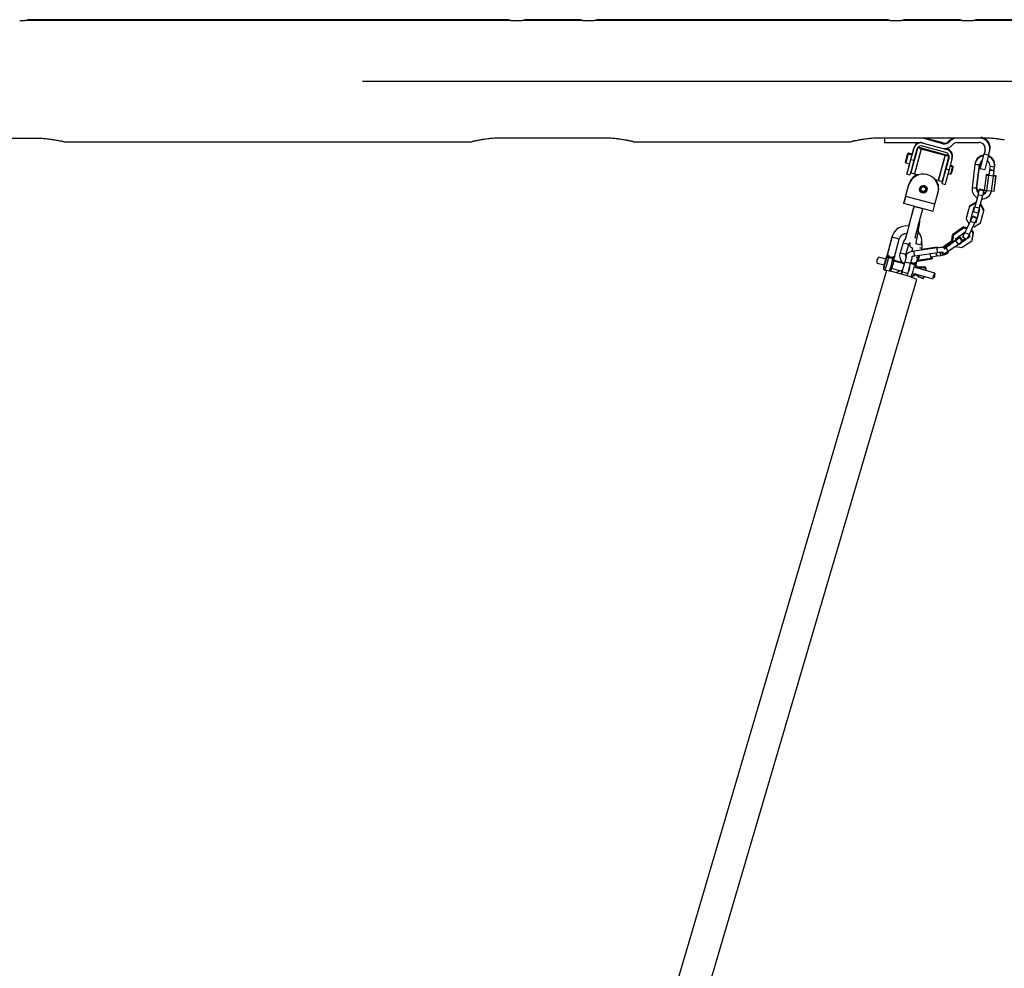
# Model space of a CAD drawing. Units: inches. Extents: x 381 to 459, y 217 to 377.
# Drawn here: x 412 to 425, y 365 to 377 of the extents above; entities that cross this region are included whole.
import ezdxf

# ---------------------------------------------------------------- set-up
doc = ezdxf.new("R2010")
doc.units = ezdxf.units.IN
doc.header["$MEASUREMENT"] = 0
doc.layers.add('Ebene 1', color=7, linetype='Continuous')

# ---------------------------------------------------------------- blocks, each defined once
blk = doc.blocks.new('block 2')
at = {"layer": 'Ebene 1', "color": 179, "lineweight": 25, "true_color": 0x1a171b}
for points in [[(411.634, 377.335), (411.632, 377.335), (411.631, 377.335), (411.631, 377.335), (411.63, 377.335), (411.629, 377.335), (411.628, 377.335), (411.626, 377.334), (411.624, 377.334), (411.622, 377.334), (411.621, 377.334), (411.619, 377.334), (411.618, 377.334), (411.617, 377.333), (411.611, 377.333), (411.604, 377.332), (411.601, 377.332), (411.597, 377.332), (411.596, 377.332), (411.595, 377.332), (411.594, 377.332), (411.593, 377.331), (411.591, 377.331), (411.589, 377.331), (411.581, 377.33), (411.572, 377.33), (411.57, 377.33), (411.567, 377.33), (411.565, 377.33), (411.563, 377.33), (411.558, 377.329), (411.553, 377.329), (411.544, 377.329), (411.534, 377.329)], [(417.984, 377.335), (411.632, 377.335)], [(417.986, 377.345), (411.635, 377.345)], [(418.184, 377.335), (418.182, 377.335), (418.181, 377.335), (418.181, 377.335), (418.18, 377.335), (418.179, 377.335), (418.178, 377.335), (418.176, 377.334), (418.174, 377.334), (418.172, 377.334), (418.171, 377.334), (418.17, 377.334), (418.168, 377.334), (418.167, 377.333), (418.161, 377.333), (418.154, 377.332), (418.151, 377.332), (418.147, 377.332), (418.146, 377.332), (418.145, 377.332), (418.144, 377.332), (418.143, 377.331), (418.141, 377.331), (418.139, 377.331), (418.131, 377.33), (418.122, 377.33), (418.12, 377.33), (418.117, 377.33), (418.115, 377.33), (418.113, 377.33), (418.108, 377.329), (418.103, 377.329), (418.094, 377.329), (418.084, 377.329), (418.074, 377.329), (418.064, 377.329), (418.06, 377.329), (418.055, 377.33), (418.053, 377.33), (418.05, 377.33), (418.048, 377.33), (418.045, 377.33), (418.037, 377.33), (418.028, 377.331), (418.026, 377.331), (418.024, 377.331), (418.022, 377.332), (418.02, 377.332), (418.017, 377.332), (418.013, 377.332), (418.007, 377.333), (418.001, 377.333), (417.999, 377.334), (417.998, 377.334), (417.997, 377.334), (417.996, 377.334), (417.993, 377.334), (417.992, 377.334), (417.99, 377.335), (417.988, 377.335), (417.987, 377.335), (417.987, 377.335), (417.986, 377.335), (417.986, 377.335), (417.984, 377.335), (417.984, 377.335)], [(418.934, 377.335), (418.182, 377.335)], [(418.936, 377.345), (418.185, 377.345)], [(419.134, 377.335), (419.132, 377.335), (419.131, 377.335), (419.13, 377.335), (419.13, 377.335), (419.13, 377.335), (419.128, 377.335), (419.126, 377.334), (419.124, 377.334), (419.122, 377.334), (419.121, 377.334), (419.12, 377.334), (419.118, 377.334), (419.117, 377.333), (419.111, 377.333), (419.104, 377.332), (419.101, 377.332), (419.097, 377.332), (419.096, 377.332), (419.095, 377.332), (419.094, 377.332), (419.093, 377.331), (419.092, 377.331), (419.089, 377.331), (419.081, 377.33), (419.072, 377.33), (419.07, 377.33), (419.067, 377.33), (419.065, 377.33), (419.063, 377.33), (419.058, 377.329), (419.053, 377.329), (419.044, 377.329), (419.034, 377.329), (419.024, 377.329), (419.014, 377.329), (419.01, 377.329), (419.005, 377.33), (419.003, 377.33), (419, 377.33), (418.998, 377.33), (418.995, 377.33), (418.987, 377.33), (418.978, 377.331), (418.976, 377.331), (418.974, 377.331), (418.972, 377.332), (418.97, 377.332), (418.967, 377.332), (418.963, 377.332), (418.956, 377.333), (418.951, 377.333), (418.949, 377.334), (418.948, 377.334), (418.947, 377.334), (418.946, 377.334), (418.943, 377.334), (418.942, 377.334), (418.94, 377.335), (418.938, 377.335), (418.937, 377.335), (418.937, 377.335), (418.936, 377.335), (418.935, 377.335), (418.934, 377.335), (418.934, 377.335)], [(422.984, 377.335), (419.132, 377.335)], [(422.986, 377.345), (419.135, 377.345)], [(423.184, 377.335), (423.182, 377.335), (423.181, 377.335), (423.181, 377.335), (423.18, 377.335), (423.18, 377.335), (423.178, 377.335), (423.177, 377.334), (423.174, 377.334), (423.172, 377.334), (423.171, 377.334), (423.17, 377.334), (423.168, 377.334), (423.167, 377.333), (423.161, 377.333), (423.155, 377.332), (423.151, 377.332), (423.148, 377.332), (423.146, 377.332), (423.145, 377.332), (423.144, 377.332), (423.144, 377.331), (423.141, 377.331), (423.139, 377.331), (423.131, 377.33), (423.122, 377.33), (423.12, 377.33), (423.118, 377.33), (423.115, 377.33), (423.113, 377.33), (423.108, 377.329), (423.104, 377.329), (423.094, 377.329), (423.084, 377.329), (423.074, 377.329), (423.065, 377.329), (423.06, 377.329), (423.055, 377.33), (423.053, 377.33), (423.05, 377.33), (423.048, 377.33), (423.046, 377.33), (423.037, 377.33), (423.028, 377.331), (423.026, 377.331), (423.024, 377.331), (423.023, 377.332), (423.021, 377.332), (423.017, 377.332), (423.013, 377.332), (423.007, 377.333), (423.001, 377.333), (423, 377.334), (422.998, 377.334), (422.997, 377.334), (422.996, 377.334), (422.994, 377.334), (422.992, 377.334), (422.99, 377.335), (422.988, 377.335), (422.988, 377.335), (422.987, 377.335), (422.986, 377.335), (422.986, 377.335), (422.985, 377.335), (422.984, 377.335)], [(423.934, 377.335), (423.183, 377.335)], [(423.936, 377.345), (423.185, 377.345)], [(424.134, 377.335), (424.132, 377.335), (424.132, 377.335), (424.131, 377.335), (424.13, 377.335), (424.129, 377.335), (424.128, 377.335), (424.126, 377.334), (424.124, 377.334), (424.122, 377.334), (424.121, 377.334), (424.12, 377.334), (424.118, 377.334), (424.117, 377.333), (424.111, 377.333), (424.105, 377.332), (424.101, 377.332), (424.097, 377.332), (424.096, 377.332), (424.095, 377.332), (424.094, 377.332), (424.094, 377.331), (424.092, 377.331), (424.09, 377.331), (424.081, 377.33), (424.072, 377.33), (424.07, 377.33), (424.067, 377.33), (424.065, 377.33), (424.063, 377.33), (424.059, 377.329), (424.053, 377.329), (424.044, 377.329), (424.034, 377.329), (424.024, 377.329), (424.015, 377.329), (424.01, 377.329), (424.005, 377.33), (424.003, 377.33), (424, 377.33), (423.998, 377.33), (423.995, 377.33), (423.987, 377.33), (423.978, 377.331), (423.977, 377.331), (423.974, 377.331), (423.972, 377.332), (423.971, 377.332), (423.967, 377.332), (423.963, 377.332), (423.957, 377.333), (423.951, 377.333), (423.949, 377.334), (423.948, 377.334), (423.947, 377.334), (423.946, 377.334), (423.944, 377.334), (423.941, 377.334), (423.94, 377.335), (423.938, 377.335), (423.938, 377.335), (423.937, 377.335), (423.936, 377.335), (423.936, 377.335), (423.935, 377.335), (423.934, 377.335)], [(425.809, 377.335), (424.133, 377.335)], [(425.811, 377.345), (424.135, 377.345)], [(416.053, 376.535), (459.09, 376.535)], [(410.409, 375.785), (411.709, 375.785)], [(411.709, 375.785), (411.726, 375.785), (411.743, 375.785), (411.761, 375.785), (411.778, 375.784), (411.795, 375.783), (411.812, 375.782), (411.829, 375.781), (411.846, 375.78), (411.85, 375.78), (411.855, 375.779), (411.859, 375.779), (411.863, 375.779), (411.871, 375.778), (411.88, 375.777), (411.896, 375.776), (411.912, 375.773), (411.928, 375.772), (411.944, 375.769), (411.959, 375.767), (411.975, 375.765), (411.978, 375.764), (411.982, 375.764), (411.986, 375.763), (411.99, 375.763), (411.997, 375.761), (412.004, 375.76), (412.018, 375.758), (412.032, 375.755), (412.044, 375.753), (412.057, 375.75), (412.06, 375.75), (412.063, 375.75), (412.065, 375.749), (412.068, 375.748), (412.074, 375.747), (412.079, 375.746), (412.089, 375.744), (412.098, 375.742), (412.102, 375.741), (412.106, 375.74), (412.106, 375.74), (412.107, 375.74), (412.108, 375.739), (412.109, 375.739), (412.111, 375.739), (412.112, 375.738), (412.117, 375.737), (412.121, 375.736), (412.122, 375.736), (412.123, 375.736), (412.124, 375.735)], [(417.909, 375.785), (417.891, 375.785), (417.874, 375.785), (417.857, 375.785), (417.839, 375.784), (417.822, 375.783), (417.805, 375.782), (417.788, 375.781), (417.771, 375.78), (417.767, 375.78), (417.763, 375.779), (417.759, 375.779), (417.754, 375.779), (417.746, 375.778), (417.738, 375.777), (417.722, 375.776), (417.705, 375.773), (417.689, 375.772), (417.674, 375.769), (417.658, 375.767), (417.643, 375.765), (417.639, 375.764), (417.635, 375.764), (417.632, 375.763), (417.628, 375.763), (417.621, 375.761), (417.613, 375.76), (417.599, 375.758), (417.586, 375.755), (417.573, 375.753), (417.561, 375.75), (417.558, 375.75), (417.555, 375.75), (417.552, 375.749), (417.549, 375.748), (417.544, 375.747), (417.538, 375.746), (417.528, 375.744), (417.52, 375.742), (417.516, 375.741), (417.512, 375.74), (417.511, 375.74), (417.51, 375.74), (417.509, 375.739), (417.509, 375.739), (417.507, 375.739), (417.505, 375.738), (417.5, 375.737), (417.496, 375.736), (417.495, 375.736), (417.494, 375.736), (417.493, 375.735)], [(419.209, 375.785), (417.909, 375.785)], [(419.624, 375.735), (419.623, 375.736), (419.621, 375.736), (419.62, 375.736), (419.619, 375.737), (419.619, 375.737), (419.618, 375.737), (419.618, 375.737), (419.617, 375.737), (419.615, 375.738), (419.612, 375.738), (419.605, 375.74), (419.598, 375.742), (419.596, 375.742), (419.593, 375.743), (419.592, 375.743), (419.591, 375.743), (419.59, 375.743), (419.589, 375.744), (419.584, 375.745), (419.579, 375.746), (419.568, 375.748), (419.556, 375.75), (419.55, 375.752), (419.544, 375.753), (419.541, 375.754), (419.538, 375.754), (419.535, 375.755), (419.531, 375.755), (419.518, 375.758), (419.504, 375.76), (419.489, 375.763), (419.474, 375.765), (419.459, 375.767), (419.443, 375.769), (419.436, 375.771), (419.428, 375.772), (419.424, 375.772), (419.42, 375.773), (419.416, 375.773), (419.411, 375.774), (419.395, 375.776), (419.379, 375.777), (419.362, 375.779), (419.346, 375.78), (419.329, 375.781), (419.312, 375.782), (419.295, 375.783), (419.278, 375.784), (419.269, 375.784), (419.261, 375.785), (419.252, 375.785), (419.243, 375.785), (419.226, 375.785), (419.209, 375.785)], [(422.909, 375.785), (422.891, 375.785), (422.874, 375.785), (422.857, 375.785), (422.84, 375.784), (422.822, 375.783), (422.806, 375.782), (422.788, 375.781), (422.771, 375.78), (422.767, 375.78), (422.763, 375.779), (422.759, 375.779), (422.755, 375.779), (422.746, 375.778), (422.738, 375.777), (422.722, 375.776), (422.705, 375.773), (422.689, 375.772), (422.674, 375.769), (422.658, 375.767), (422.643, 375.765), (422.639, 375.764), (422.636, 375.764), (422.632, 375.763), (422.628, 375.763), (422.621, 375.761), (422.613, 375.76), (422.6, 375.758), (422.586, 375.755), (422.573, 375.753), (422.561, 375.75), (422.558, 375.75), (422.555, 375.75), (422.552, 375.749), (422.549, 375.748), (422.543, 375.747), (422.538, 375.746), (422.529, 375.744), (422.52, 375.742), (422.516, 375.741), (422.512, 375.74), (422.511, 375.74), (422.51, 375.74), (422.509, 375.739), (422.509, 375.739), (422.507, 375.739), (422.505, 375.738), (422.501, 375.737), (422.497, 375.736), (422.495, 375.736), (422.494, 375.736), (422.493, 375.735)], [(424.209, 375.785), (422.909, 375.785)], [(422.934, 375.785), (422.934, 375.725)], [(423.705, 375.71), (423.44, 375.781)], [(423.707, 375.72), (423.462, 375.785)], [(424.518, 375.758), (424.504, 375.76), (424.489, 375.763), (424.474, 375.765), (424.459, 375.767), (424.444, 375.769), (424.436, 375.771), (424.428, 375.772), (424.424, 375.772), (424.42, 375.773), (424.416, 375.773), (424.412, 375.774), (424.396, 375.776), (424.379, 375.777), (424.362, 375.779), (424.346, 375.78), (424.329, 375.781), (424.312, 375.782), (424.295, 375.783), (424.278, 375.784), (424.27, 375.784), (424.261, 375.785), (424.252, 375.785), (424.244, 375.785), (424.226, 375.785), (424.209, 375.785)], [(412.122, 375.735), (417.495, 375.735)], [(419.622, 375.735), (422.495, 375.735)], [(422.934, 375.725), (423.404, 375.725)], [(423.37, 375.654), (423.326, 375.49), (423.282, 375.326)], [(423.283, 375.502), (423.322, 375.647)], [(423.299, 375.56), (423.325, 375.657)], [(423.361, 375.636), (423.322, 375.491)], [(423.418, 375.642), (423.374, 375.477), (423.33, 375.313)], [(423.419, 375.64), (423.376, 375.477), (423.332, 375.314)], [(423.37, 375.655), (423.359, 375.615), (423.341, 375.548)], [(423.418, 375.642), (423.37, 375.654)], [(423.42, 375.652), (423.376, 375.663)], [(423.419, 375.64), (423.417, 375.638)], [(423.42, 375.652), (423.42, 375.649), (423.418, 375.642)], [(423.422, 375.65), (423.419, 375.648)], [(423.422, 375.65), (423.421, 375.647), (423.419, 375.64)], [(423.734, 375.555), (423.419, 375.64)], [(423.737, 375.565), (423.422, 375.65)], [(423.425, 375.723), (423.689, 375.652)], [(423.743, 375.596), (423.434, 375.679)], [(423.445, 375.717), (423.754, 375.635)], [(423.743, 375.648), (423.756, 375.645)], [(423.894, 375.725), (424.184, 375.725)], [(424.262, 375.629), (424.251, 375.586)], [(423.211, 375.464), (423.225, 375.517), (423.239, 375.571)], [(423.213, 375.474), (423.228, 375.527), (423.242, 375.58)], [(423.245, 375.574), (423.23, 375.516), (423.214, 375.458)], [(423.231, 375.309), (423.247, 375.365), (423.283, 375.502)], [(423.245, 375.574), (423.239, 375.571)], [(423.248, 375.584), (423.242, 375.58)], [(423.248, 375.584), (423.248, 375.581), (423.245, 375.574)], [(423.299, 375.56), (423.245, 375.574)], [(423.301, 375.57), (423.248, 375.584)], [(423.283, 375.502), (423.322, 375.491)], [(423.341, 375.548), (423.337, 375.549)], [(423.344, 375.558), (423.34, 375.559)], [(423.647, 375.23), (423.691, 375.393), (423.734, 375.555)], [(423.695, 375.402), (423.724, 375.511), (423.736, 375.555)], [(423.734, 375.555), (423.736, 375.563), (423.737, 375.565)], [(423.735, 375.553), (423.734, 375.555)], [(423.735, 375.553), (423.738, 375.562), (423.739, 375.565)], [(423.784, 375.542), (423.736, 375.555)], [(423.738, 375.563), (423.737, 375.565)], [(423.786, 375.552), (423.739, 375.565)], [(423.743, 375.389), (423.773, 375.497), (423.784, 375.542)], [(423.747, 375.378), (423.786, 375.522)], [(423.762, 375.435), (423.786, 375.526)], [(423.784, 375.542), (423.786, 375.547), (423.786, 375.55)], [(423.824, 375.512), (423.785, 375.367)], [(423.827, 375.522), (423.825, 375.517)], [(424.196, 375.383), (424.211, 375.44), (424.248, 375.577)], [(424.241, 375.55), (424.246, 375.568), (424.251, 375.586)], [(424.261, 375.625), (424.248, 375.577)], [(424.248, 375.577), (424.306, 375.561)], [(424.306, 375.561), (424.27, 375.424), (424.255, 375.368)], [(424.306, 375.561), (424.319, 375.609)], [(424.32, 375.614), (424.322, 375.619)], [(423.211, 375.464), (423.214, 375.458)], [(423.214, 375.458), (423.268, 375.444)], [(423.234, 375.319), (423.243, 375.353), (423.268, 375.444)], [(423.322, 375.491), (423.285, 375.355), (423.27, 375.298)], [(423.31, 375.433), (423.291, 375.362), (423.284, 375.336)], [(423.306, 375.434), (423.31, 375.433)], [(423.648, 375.226), (423.662, 375.278), (423.695, 375.402)], [(423.695, 375.184), (423.71, 375.241), (423.747, 375.378)], [(423.696, 375.213), (423.711, 375.265), (423.743, 375.389)], [(423.747, 375.378), (423.785, 375.367)], [(423.762, 375.435), (423.756, 375.437)], [(423.765, 375.446), (423.759, 375.447)], [(423.832, 375.407), (423.798, 375.416)], [(423.835, 375.416), (423.801, 375.425)], [(423.806, 375.31), (423.816, 375.345), (423.83, 375.399)], [(423.834, 375.394), (423.821, 375.345), (423.813, 375.313)], [(423.83, 375.399), (423.831, 375.405), (423.832, 375.407)], [(423.832, 375.407), (423.832, 375.408), (423.833, 375.409)], [(423.836, 375.4), (423.832, 375.407)], [(423.833, 375.409), (423.834, 375.415), (423.835, 375.416)], [(423.836, 375.4), (423.835, 375.399), (423.834, 375.394)], [(423.838, 375.411), (423.835, 375.416)], [(423.837, 375.404), (423.836, 375.402), (423.835, 375.401)], [(423.838, 375.411), (423.838, 375.409), (423.837, 375.404)], [(424.127, 375.437), (424.089, 375.13)], [(424.186, 375.43), (424.156, 375.433), (424.127, 375.437)], [(424.149, 375.122), (424.186, 375.43)], [(424.151, 375.132), (424.189, 375.44)], [(424.189, 375.44), (424.188, 375.44)], [(424.196, 375.383), (424.255, 375.368)], [(424.199, 375.393), (424.205, 375.417), (424.223, 375.483)], [(424.326, 375.413), (424.322, 375.388), (424.319, 375.363)], [(424.326, 375.413), (424.355, 375.409), (424.385, 375.405)], [(424.379, 375.356), (424.382, 375.381), (424.385, 375.405)], [(424.382, 375.366), (424.384, 375.391), (424.388, 375.415)], [(424.386, 375.416), (424.387, 375.415), (424.388, 375.415)], [(423.231, 375.309), (423.27, 375.298)], [(423.282, 375.326), (423.33, 375.313)], [(423.331, 375.316), (423.332, 375.314)], [(423.332, 375.314), (423.386, 375.3)], [(423.594, 375.244), (423.647, 375.23)], [(423.697, 375.194), (423.707, 375.229), (423.731, 375.32)], [(423.725, 375.321), (423.731, 375.32)], [(423.785, 375.367), (423.748, 375.23), (423.733, 375.174)], [(423.772, 375.319), (423.806, 375.31)], [(423.806, 375.31), (423.813, 375.313)], [(424.252, 375.094), (424.277, 375.293)], [(424.309, 375.289), (424.277, 375.293)], [(424.278, 375.293), (424.28, 375.303)], [(424.311, 375.299), (424.28, 375.303)], [(424.284, 375.09), (424.309, 375.289)], [(424.371, 375.281), (424.309, 375.289)], [(424.319, 375.363), (424.31, 375.289)], [(424.31, 375.289), (424.311, 375.299)], [(424.311, 375.299), (424.311, 375.299)], [(424.379, 375.356), (424.349, 375.36), (424.319, 375.363)], [(424.319, 375.363), (424.349, 375.36), (424.379, 375.356)], [(424.347, 375.083), (424.371, 375.281)], [(424.37, 375.281), (424.379, 375.356)], [(424.374, 375.291), (424.371, 375.291)], [(424.403, 375.277), (424.371, 375.281)], [(424.372, 375.291), (424.382, 375.366)], [(424.373, 375.281), (424.374, 375.291)], [(424.405, 375.287), (424.374, 375.291)], [(424.379, 375.079), (424.403, 375.277)], [(424.38, 375.366), (424.381, 375.366), (424.382, 375.366)], [(424.382, 375.366), (424.38, 375.366)], [(424.381, 375.089), (424.405, 375.287)], [(423.214, 375.016), (423.253, 375.161)], [(423.217, 375.026), (423.255, 375.171)], [(423.647, 375.23), (423.65, 375.231)], [(423.648, 375.226), (423.696, 375.213)], [(423.695, 375.184), (423.733, 375.174)], [(424.149, 375.122), (424.118, 375.126), (424.089, 375.13)], [(424.151, 375.132), (424.151, 375.132), (424.15, 375.132)], [(424.173, 375.06), (424.187, 375.115)], [(424.187, 375.115), (424.245, 375.1)], [(423.188, 374.92), (423.196, 374.948), (423.214, 375.016)], [(423.19, 374.93), (423.198, 374.958), (423.217, 375.026)], [(423.6, 374.913), (423.214, 375.016)], [(423.6, 374.913), (423.639, 375.058)], [(423.641, 375.064), (423.642, 375.068)], [(424.167, 375.038), (424.124, 374.878)], [(424.156, 374.999), (424.137, 374.926)], [(424.167, 375.038), (424.185, 375.105)], [(424.225, 375.022), (424.167, 375.038)], [(424.225, 375.022), (424.182, 374.863)], [(424.185, 375.105), (424.243, 375.09)], [(424.243, 375.09), (424.225, 375.022)], [(424.245, 375.1), (424.243, 375.09)], [(424.284, 375.09), (424.252, 375.094)], [(424.347, 375.083), (424.284, 375.09)], [(424.379, 375.079), (424.347, 375.083)], [(424.381, 375.089), (424.38, 375.089)], [(423.574, 374.816), (423.188, 374.92)], [(423.318, 374.864), (423.292, 374.767), (423.241, 374.574), (423.214, 374.478)], [(423.321, 374.874), (423.3, 374.795), (423.253, 374.622)], [(423.436, 374.853), (423.435, 374.853), (423.429, 374.855), (423.423, 374.857), (423.414, 374.859), (423.407, 374.861), (423.399, 374.863), (423.391, 374.865), (423.381, 374.868), (423.371, 374.871), (423.362, 374.873), (423.355, 374.875), (423.348, 374.877), (423.339, 374.879), (423.334, 374.88), (423.328, 374.882), (423.327, 374.882)], [(423.574, 374.816), (423.582, 374.844), (423.6, 374.913)], [(424.051, 374.877), (424.009, 374.718)], [(424.054, 374.887), (424.011, 374.728)], [(424.137, 374.926), (424.051, 374.877)], [(424.139, 374.937), (424.054, 374.887)], [(424.112, 374.871), (424.064, 374.693)], [(424.106, 374.811), (424.124, 374.878)], [(424.108, 374.821), (424.122, 374.869)], [(424.122, 374.869), (424.112, 374.871)], [(424.124, 374.878), (424.182, 374.863)], [(424.141, 374.672), (424.189, 374.851)], [(424.144, 374.682), (424.189, 374.851)], [(424.182, 374.863), (424.164, 374.795)], [(424.189, 374.851), (424.179, 374.853)], [(424.245, 374.825), (424.195, 374.911)], [(424.247, 374.835), (424.198, 374.921)], [(423.338, 374.473), (423.396, 374.691), (423.434, 374.833)], [(423.435, 374.836), (423.436, 374.841), (423.436, 374.843)], [(424.068, 374.687), (424.098, 374.75)], [(424.071, 374.697), (424.101, 374.76)], [(424.098, 374.75), (424.153, 374.724)], [(424.101, 374.76), (424.155, 374.734)], [(424.164, 374.795), (424.106, 374.811)], [(424.153, 374.724), (424.122, 374.661)], [(424.155, 374.734), (424.151, 374.725)], [(424.202, 374.666), (424.245, 374.825)], [(424.245, 374.826), (424.247, 374.835)], [(423.254, 374.625), (423.233, 374.627), (423.195, 374.625), (423.159, 374.616), (423.125, 374.6), (423.094, 374.577), (423.068, 374.55), (423.048, 374.518), (423.039, 374.499), (423.033, 374.479)], [(423.363, 374.463), (423.387, 374.601)], [(423.373, 374.605), (423.383, 374.602), (423.387, 374.601)], [(423.387, 374.601), (423.39, 374.617), (423.392, 374.632), (423.395, 374.647), (423.397, 374.661), (423.399, 374.672), (423.4, 374.68), (423.401, 374.684), (423.401, 374.688), (423.401, 374.689), (423.401, 374.691), (423.401, 374.693), (423.401, 374.694), (423.401, 374.697), (423.4, 374.7), (423.399, 374.703)], [(423.387, 374.601), (423.39, 374.617)], [(423.967, 374.6), (423.833, 374.505)], [(423.97, 374.61), (423.836, 374.515)], [(423.976, 374.598), (423.842, 374.503)], [(423.979, 374.608), (423.845, 374.514)], [(423.976, 374.598), (423.967, 374.6)], [(423.967, 374.6), (424.021, 374.591)], [(423.979, 374.608), (423.97, 374.61)], [(423.97, 374.61), (424.023, 374.6)], [(424.021, 374.59), (423.976, 374.598)], [(424.023, 374.6), (423.979, 374.608)], [(424.068, 374.687), (423.995, 374.539)], [(424.009, 374.718), (424.049, 374.648)], [(424.048, 374.65), (424.019, 374.591)], [(424.122, 374.661), (424.05, 374.513)], [(424.064, 374.693), (424.07, 374.691)], [(424.067, 374.702), (424.072, 374.701)], [(424.071, 374.697), (424.067, 374.692)], [(424.122, 374.661), (424.068, 374.687)], [(424.072, 374.696), (424.071, 374.697)], [(424.102, 374.62), (424.116, 374.616)], [(424.116, 374.616), (424.202, 374.666)], [(424.129, 374.675), (424.141, 374.672)], [(424.134, 374.684), (424.144, 374.682)], [(423.033, 374.479), (422.965, 374.226)], [(423.036, 374.489), (422.968, 374.236)], [(423.129, 374.453), (423.081, 374.466), (423.033, 374.479)], [(423.129, 374.453), (423.135, 374.467), (423.141, 374.479), (423.152, 374.494), (423.166, 374.507), (423.182, 374.517), (423.199, 374.524), (423.228, 374.527)], [(423.216, 374.464), (423.213, 374.462), (423.196, 374.443), (423.185, 374.421), (423.182, 374.413), (423.181, 374.405)], [(423.227, 374.524), (423.219, 374.497), (423.217, 374.488)], [(423.363, 374.463), (423.356, 374.466), (423.336, 374.47)], [(423.348, 374.385), (423.35, 374.392), (423.353, 374.404), (423.355, 374.418), (423.358, 374.435), (423.361, 374.452), (423.362, 374.457), (423.363, 374.463)], [(423.418, 374.376), (423.424, 374.404), (423.425, 374.432), (423.42, 374.469), (423.409, 374.505), (423.377, 374.557)], [(423.816, 374.408), (423.833, 374.505)], [(423.842, 374.503), (423.825, 374.406)], [(423.833, 374.505), (423.842, 374.503)], [(423.834, 374.506), (423.836, 374.515)], [(423.836, 374.515), (423.845, 374.514)], [(423.995, 374.539), (423.868, 374.449)], [(423.876, 374.432), (423.922, 374.475)], [(423.913, 374.477), (423.885, 374.461)], [(423.913, 374.477), (423.922, 374.475)], [(423.915, 374.476), (423.925, 374.485)], [(423.92, 374.486), (423.925, 374.485)], [(423.922, 374.475), (423.956, 374.426)], [(423.925, 374.485), (423.959, 374.436)], [(423.965, 374.476), (423.995, 374.539)], [(424.011, 374.453), (423.965, 374.476)], [(423.968, 374.486), (423.992, 374.536)], [(423.97, 374.485), (423.968, 374.486)], [(423.995, 374.539), (424.05, 374.513)], [(424.05, 374.513), (424.02, 374.452)], [(424.025, 374.462), (424.063, 374.489)], [(424.031, 374.475), (424.054, 374.491)], [(424.031, 374.475), (424.054, 374.491)], [(424.037, 374.488), (424.05, 374.497)], [(424.054, 374.491), (424.045, 374.504)], [(424.063, 374.489), (424.049, 374.51)], [(424.054, 374.491), (424.063, 374.489)], [(424.106, 374.532), (424.079, 374.572)], [(424.109, 374.542), (424.082, 374.58)], [(424.089, 374.435), (424.106, 374.532)], [(424.092, 374.444), (424.109, 374.542)], [(423.062, 374.201), (423.129, 374.453)], [(423.179, 374.405), (423.139, 374.271)], [(423.179, 374.405), (423.218, 374.395), (423.255, 374.382)], [(423.215, 374.249), (423.255, 374.382)], [(423.256, 374.382), (423.258, 374.388), (423.26, 374.394), (423.268, 374.404)], [(423.269, 374.402), (423.267, 374.392), (423.266, 374.388), (423.266, 374.385), (423.266, 374.381), (423.266, 374.377), (423.266, 374.375), (423.266, 374.373), (423.267, 374.369), (423.268, 374.365), (423.27, 374.359), (423.273, 374.355), (423.277, 374.35), (423.282, 374.345), (423.289, 374.341), (423.295, 374.339), (423.304, 374.338)], [(423.271, 374.405), (423.27, 374.397), (423.269, 374.393), (423.268, 374.391), (423.268, 374.389)], [(423.304, 374.338), (423.29, 374.285)], [(423.304, 374.338), (423.293, 374.295)], [(423.63, 374.336), (423.327, 374.293)], [(423.35, 374.394), (423.384, 374.385), (423.411, 374.378)], [(423.398, 374.341), (423.42, 374.334), (423.427, 374.33)], [(423.42, 374.306), (423.427, 374.331)], [(423.632, 374.346), (423.423, 374.316)], [(423.427, 374.331), (423.432, 374.354), (423.433, 374.376), (423.425, 374.411)], [(423.628, 374.312), (423.628, 374.329), (423.63, 374.336)], [(423.731, 374.338), (423.71, 374.34), (423.691, 374.34), (423.671, 374.34), (423.651, 374.338), (423.63, 374.336)], [(423.712, 374.344), (423.818, 374.419)], [(423.713, 374.336), (423.816, 374.41)], [(423.725, 374.334), (423.713, 374.336)], [(423.714, 374.354), (423.819, 374.428)], [(423.715, 374.346), (423.818, 374.419)], [(423.719, 374.325), (423.742, 374.338)], [(423.875, 374.44), (423.731, 374.338)], [(423.876, 374.432), (423.742, 374.338)], [(423.742, 374.338), (423.775, 374.289)], [(423.909, 374.383), (423.775, 374.289)], [(423.825, 374.406), (423.816, 374.408)], [(423.816, 374.408), (423.82, 374.401)], [(423.825, 374.406), (423.825, 374.405)], [(423.868, 374.449), (423.874, 374.44)], [(423.869, 374.355), (423.955, 374.34)], [(423.874, 374.441), (423.875, 374.44)], [(423.909, 374.383), (423.876, 374.432)], [(423.956, 374.426), (423.909, 374.383)], [(423.912, 374.385), (423.913, 374.383)], [(423.913, 374.383), (424.015, 374.456)], [(423.936, 374.408), (424.005, 374.456)], [(423.937, 374.408), (424.005, 374.456)], [(423.959, 374.436), (423.953, 374.43)], [(423.954, 374.429), (423.998, 374.46)], [(423.955, 374.34), (424.089, 374.435)], [(424.091, 374.444), (424.092, 374.444)], [(422.837, 374.137), (422.837, 374.179), (422.859, 374.214)], [(422.95, 374.188), (422.859, 374.214)], [(422.957, 374.207), (422.953, 374.199), (422.95, 374.188), (422.946, 374.176), (422.942, 374.163), (422.937, 374.149), (422.934, 374.134), (422.93, 374.12), (422.928, 374.107), (422.925, 374.094), (422.923, 374.084), (422.922, 374.074), (422.921, 374.065), (422.922, 374.062), (422.922, 374.058), (422.923, 374.056), (422.925, 374.053), (422.928, 374.05), (422.93, 374.048), (422.933, 374.046), (422.937, 374.044), (422.937, 374.044), (422.937, 374.044)], [(422.987, 374.211), (422.963, 374.107), (422.937, 374.044)], [(422.955, 374.202), (422.95, 374.187), (422.943, 374.167)], [(422.958, 374.212), (422.954, 374.202), (422.949, 374.188)], [(422.955, 374.202), (422.958, 374.207), (422.96, 374.211), (422.96, 374.212), (422.961, 374.213), (422.962, 374.214), (422.962, 374.214)], [(422.963, 374.213), (422.963, 374.213), (422.963, 374.213), (422.962, 374.212), (422.96, 374.211), (422.959, 374.21), (422.958, 374.208), (422.956, 374.205), (422.955, 374.202)], [(422.962, 374.214), (422.963, 374.218), (422.964, 374.222), (422.965, 374.224), (422.966, 374.226), (422.966, 374.228), (422.967, 374.23), (422.967, 374.23), (422.967, 374.231)], [(422.962, 374.214), (422.963, 374.213), (422.963, 374.213), (422.963, 374.212), (422.963, 374.21), (422.963, 374.206), (422.963, 374.2)], [(422.963, 374.2), (422.964, 374.203), (422.966, 374.206), (422.967, 374.207), (422.968, 374.209), (422.97, 374.21), (422.971, 374.21), (422.972, 374.211), (422.972, 374.211)], [(422.967, 374.232), (422.967, 374.232), (422.967, 374.232), (422.967, 374.231), (422.966, 374.23), (422.966, 374.228), (422.965, 374.227)], [(422.966, 374.228), (422.967, 374.23), (422.967, 374.231), (422.967, 374.231)], [(422.971, 374.247), (422.971, 374.244), (422.969, 374.24), (422.968, 374.237), (422.968, 374.235), (422.968, 374.234), (422.967, 374.232), (422.967, 374.231), (422.967, 374.231)], [(422.993, 374.217), (422.984, 374.226), (422.976, 374.23), (422.973, 374.231), (422.971, 374.232), (422.968, 374.232), (422.967, 374.231), (422.967, 374.231)], [(422.971, 374.232), (422.968, 374.232), (422.967, 374.232), (422.967, 374.231), (422.967, 374.231), (422.967, 374.231)], [(422.972, 374.211), (422.971, 374.216), (422.969, 374.222), (422.968, 374.225), (422.968, 374.227), (422.967, 374.229), (422.967, 374.23), (422.967, 374.231), (422.967, 374.231)], [(422.969, 374.24), (422.968, 374.237)], [(422.999, 374.225), (422.993, 374.23), (422.987, 374.235), (422.982, 374.238), (422.978, 374.242), (422.976, 374.244), (422.974, 374.246), (422.972, 374.246), (422.972, 374.247), (422.971, 374.247)], [(422.972, 374.211), (422.972, 374.211), (422.973, 374.211), (422.974, 374.212), (422.976, 374.212), (422.978, 374.213), (422.98, 374.213), (422.984, 374.213), (422.987, 374.211)], [(422.993, 374.217), (422.991, 374.216), (422.989, 374.214), (422.988, 374.212), (422.987, 374.211)], [(423.045, 374.196), (423.031, 374.196), (423.016, 374.199), (423.001, 374.205), (422.987, 374.211)], [(422.999, 374.225), (422.997, 374.223), (422.996, 374.221), (422.994, 374.219), (422.993, 374.217)], [(422.999, 374.225), (423.008, 374.219), (423.019, 374.215), (423.03, 374.213), (423.04, 374.214)], [(423.067, 374.221), (423.067, 374.221), (423.067, 374.22), (423.065, 374.22), (423.063, 374.219), (423.059, 374.218), (423.054, 374.217), (423.048, 374.216), (423.04, 374.214)], [(423.042, 374.204), (423.042, 374.206), (423.041, 374.209), (423.041, 374.212), (423.04, 374.214)], [(423.042, 374.204), (423.048, 374.206), (423.053, 374.207), (423.056, 374.208), (423.059, 374.208), (423.062, 374.207), (423.063, 374.207), (423.063, 374.206), (423.063, 374.206), (423.063, 374.205)], [(423.045, 374.196), (423.044, 374.196), (423.044, 374.197), (423.044, 374.199), (423.044, 374.2), (423.043, 374.202), (423.042, 374.204)], [(423.057, 374.188), (423.059, 374.193), (423.061, 374.197), (423.062, 374.2), (423.063, 374.202), (423.063, 374.204), (423.063, 374.205), (423.063, 374.205), (423.063, 374.205)], [(423.063, 374.207), (423.063, 374.208), (423.063, 374.209), (423.063, 374.21), (423.064, 374.21), (423.064, 374.212), (423.065, 374.214), (423.066, 374.217), (423.066, 374.22)], [(423.063, 374.205), (423.064, 374.208), (423.065, 374.21), (423.065, 374.212), (423.065, 374.214), (423.065, 374.215), (423.065, 374.215), (423.065, 374.216)], [(423.064, 374.208), (423.063, 374.206), (423.063, 374.206), (423.063, 374.205)], [(423.063, 374.201), (423.063, 374.202), (423.063, 374.204), (423.063, 374.205), (423.063, 374.205), (423.063, 374.206), (423.063, 374.206), (423.063, 374.206), (423.063, 374.207)], [(423.065, 374.211), (423.065, 374.212)], [(423.141, 374.271), (423.136, 374.256), (423.134, 374.24), (423.135, 374.216), (423.14, 374.191), (423.151, 374.169), (423.165, 374.149), (423.194, 374.124)], [(423.139, 374.272), (423.179, 374.261), (423.215, 374.249)], [(423.221, 374.226), (423.221, 374.225), (423.221, 374.225), (423.22, 374.222), (423.22, 374.219), (423.218, 374.213), (423.217, 374.206), (423.214, 374.196), (423.211, 374.184), (423.207, 374.168), (423.202, 374.152)], [(423.218, 374.214), (423.214, 374.223), (423.213, 374.233), (423.214, 374.242), (423.215, 374.245), (423.216, 374.248)], [(423.215, 374.249), (423.215, 374.248)], [(423.221, 374.237), (423.22, 374.233), (423.216, 374.222)], [(423.327, 374.292), (423.315, 374.291), (423.304, 374.289), (423.285, 374.284), (423.268, 374.279), (423.251, 374.273), (423.237, 374.264), (423.231, 374.259), (423.227, 374.253), (423.223, 374.246), (423.221, 374.239), (423.221, 374.237)], [(423.279, 374.13), (423.284, 374.146), (423.288, 374.16), (423.292, 374.176), (423.295, 374.189), (423.298, 374.201), (423.3, 374.211), (423.301, 374.217), (423.301, 374.225), (423.301, 374.226)], [(423.297, 374.225), (423.301, 374.226), (423.313, 374.229), (423.326, 374.232), (423.331, 374.232), (423.336, 374.233)], [(423.326, 374.269), (423.325, 374.286), (423.327, 374.293)], [(423.336, 374.233), (423.33, 374.243), (423.326, 374.269)], [(423.336, 374.233), (423.638, 374.277)], [(423.35, 374.123), (423.382, 374.24)], [(423.387, 374.197), (423.379, 374.201), (423.355, 374.209)], [(423.365, 374.176), (423.55, 374.203)], [(423.387, 374.197), (423.401, 374.243)], [(423.55, 374.203), (423.538, 374.262)], [(423.562, 374.191), (423.55, 374.203)], [(423.554, 374.22), (423.628, 374.231)], [(423.562, 374.221), (423.562, 374.191)], [(423.564, 374.2), (423.562, 374.203)], [(423.564, 374.222), (423.564, 374.2)], [(423.628, 374.231), (423.621, 374.244), (423.617, 374.273)], [(423.617, 374.273), (423.621, 374.244), (423.628, 374.231)], [(423.638, 374.277), (423.633, 374.287), (423.628, 374.312)], [(423.628, 374.231), (423.676, 374.238)], [(423.638, 374.277), (423.654, 374.279), (423.67, 374.28), (423.686, 374.281), (423.701, 374.281), (423.712, 374.28)], [(423.666, 374.279), (423.67, 374.251), (423.676, 374.238)], [(423.676, 374.238), (423.694, 374.241), (423.711, 374.244), (423.728, 374.249), (423.745, 374.254), (423.759, 374.261), (423.771, 374.27), (423.776, 374.276), (423.779, 374.283)], [(423.681, 374.28), (423.699, 374.253)], [(423.709, 374.251), (423.688, 374.28)], [(423.709, 374.251), (423.699, 374.253)], [(423.775, 374.289), (423.709, 374.251)], [(422.837, 374.137), (422.928, 374.111)], [(422.932, 374.128), (422.931, 374.08), (422.963, 374.2)], [(422.946, 374.14), (422.95, 374.175), (422.932, 374.108), (422.946, 374.14), (422.946, 374.14)], [(422.953, 374.181), (422.941, 374.12), (422.934, 374.122), (422.953, 374.181), (422.953, 374.181)], [(423, 374.034), (423.025, 374.108), (423.045, 374.196)], [(423.011, 374.031), (423.014, 374.032), (423.015, 374.034), (423.017, 374.036), (423.018, 374.037), (423.02, 374.04), (423.022, 374.043), (423.024, 374.048), (423.028, 374.058), (423.032, 374.069), (423.036, 374.081), (423.04, 374.094), (423.044, 374.108), (423.048, 374.123), (423.052, 374.137), (423.055, 374.15), (423.057, 374.163), (423.059, 374.174), (423.059, 374.177), (423.06, 374.18)], [(423.045, 374.196), (423.048, 374.195), (423.052, 374.194), (423.053, 374.193), (423.055, 374.191), (423.056, 374.19), (423.056, 374.189), (423.057, 374.188), (423.057, 374.188)], [(423.194, 374.125), (423.052, 374.163)], [(423.175, 374.141), (423.054, 374.174)], [(423.057, 374.188), (423.057, 374.188), (423.057, 374.187), (423.058, 374.186), (423.059, 374.185), (423.059, 374.183), (423.059, 374.181), (423.059, 374.178), (423.059, 374.175)], [(423.059, 374.175), (423.059, 374.18), (423.059, 374.185), (423.059, 374.186), (423.059, 374.187), (423.059, 374.188), (423.059, 374.188)], [(423.202, 374.152), (423.164, 374.017)], [(423.189, 374.137), (423.177, 374.141)], [(423.188, 374.131), (423.187, 374.127)], [(423.202, 374.152), (423.214, 374.15), (423.243, 374.142)], [(423.241, 373.995), (423.279, 374.13)], [(423.243, 374.142), (423.269, 374.134), (423.279, 374.13)], [(423.265, 374.081), (423.255, 374.04), (423.243, 374.004)], [(423.281, 374.14), (423.279, 374.138), (423.277, 374.136), (423.276, 374.135), (423.275, 374.134)], [(423.333, 374.119), (423.319, 374.119), (423.304, 374.122), (423.289, 374.127), (423.275, 374.134)], [(423.288, 374.148), (423.286, 374.146), (423.284, 374.144), (423.283, 374.142), (423.281, 374.14)], [(423.288, 374.148), (423.297, 374.142), (423.307, 374.138), (423.318, 374.136), (423.329, 374.137)], [(423.288, 373.955), (423.313, 374.029), (423.333, 374.119)], [(423.356, 374.144), (423.356, 374.144), (423.355, 374.143), (423.354, 374.143), (423.351, 374.142), (423.347, 374.141), (423.343, 374.14), (423.336, 374.138), (423.329, 374.137)], [(423.331, 374.127), (423.33, 374.129), (423.33, 374.132), (423.329, 374.134), (423.329, 374.137)], [(423.331, 374.127), (423.336, 374.129), (423.341, 374.13), (423.345, 374.13), (423.348, 374.13), (423.35, 374.13), (423.351, 374.13), (423.352, 374.129), (423.352, 374.128), (423.351, 374.128)], [(423.333, 374.119), (423.333, 374.119), (423.333, 374.12), (423.333, 374.122), (423.332, 374.123), (423.331, 374.125), (423.331, 374.127)], [(423.333, 374.119), (423.337, 374.118), (423.34, 374.116), (423.342, 374.115), (423.343, 374.114), (423.344, 374.113), (423.345, 374.111), (423.345, 374.111), (423.346, 374.111)], [(423.344, 374.077), (423.347, 374.096), (423.348, 374.099), (423.348, 374.103)], [(423.365, 374.072), (423.366, 374.08), (423.366, 374.084), (423.365, 374.088), (423.365, 374.09), (423.364, 374.092), (423.363, 374.093), (423.361, 374.095), (423.359, 374.096), (423.357, 374.097), (423.354, 374.098), (423.351, 374.098), (423.349, 374.097), (423.347, 374.097), (423.346, 374.096), (423.345, 374.095), (423.344, 374.094)], [(423.596, 374.005), (423.344, 374.076)], [(423.346, 374.111), (423.347, 374.115), (423.35, 374.12), (423.351, 374.123), (423.351, 374.125), (423.351, 374.126), (423.351, 374.127), (423.351, 374.128), (423.351, 374.128)], [(423.346, 374.111), (423.346, 374.11), (423.346, 374.11), (423.347, 374.109), (423.347, 374.107), (423.347, 374.106), (423.348, 374.104), (423.348, 374.1), (423.347, 374.097)], [(423.347, 374.097), (423.348, 374.103), (423.348, 374.107), (423.348, 374.109), (423.347, 374.11), (423.347, 374.11), (423.347, 374.11)], [(423.351, 374.13), (423.351, 374.13), (423.351, 374.131), (423.352, 374.132), (423.352, 374.133), (423.353, 374.135), (423.353, 374.137), (423.354, 374.14), (423.355, 374.143)], [(423.351, 374.128), (423.353, 374.13), (423.353, 374.133), (423.354, 374.135), (423.354, 374.136), (423.354, 374.138), (423.354, 374.138), (423.354, 374.138)], [(423.352, 374.13), (423.351, 374.129), (423.351, 374.129), (423.351, 374.128)], [(423.351, 374.124), (423.351, 374.125), (423.351, 374.127), (423.351, 374.127), (423.351, 374.128), (423.352, 374.128), (423.352, 374.129), (423.352, 374.129), (423.352, 374.129)], [(423.352, 374.139), (423.375, 374.168), (423.382, 374.182), (423.387, 374.197)], [(423.354, 374.134), (423.354, 374.135)], [(423.473, 374.071), (423.416, 374.079), (423.36, 374.071)], [(423.367, 374.163), (423.362, 374.167)], [(423.364, 374.07), (423.421, 374.077), (423.478, 374.07)], [(423.367, 374.163), (423.562, 374.191)], [(423.367, 374.079), (423.423, 374.087), (423.48, 374.08)], [(423.476, 374.081), (423.425, 374.088), (423.373, 374.084)], [(423.478, 374.07), (423.473, 374.071)], [(423.48, 374.08), (423.476, 374.081)], [(423.486, 374.036), (423.485, 374.058), (423.48, 374.08)], [(423.562, 374.2), (423.564, 374.2)], [(422.959, 374.04), (418.942, 360.373)], [(422.937, 374.044), (422.959, 374.038)], [(423.362, 373.921), (423.263, 373.959), (423.062, 374.018), (422.959, 374.04)], [(423.026, 374.067), (423.145, 374.035)], [(423.161, 374.037), (423.119, 374.027), (423.092, 374.011)], [(423.159, 374.031), (423.154, 374.012)], [(423.164, 374.017), (423.156, 373.991)], [(423.205, 374.008), (423.176, 374.016), (423.164, 374.017)], [(423.241, 373.995), (423.23, 374), (423.205, 374.008)], [(423.235, 373.975), (423.241, 373.995)], [(423.29, 373.951), (423.292, 373.951), (423.294, 373.951), (423.298, 373.952), (423.3, 373.954), (423.302, 373.955), (423.304, 373.957), (423.305, 373.958), (423.307, 373.96), (423.308, 373.962), (423.311, 373.966), (423.313, 373.97), (423.316, 373.98), (423.321, 373.992), (423.323, 373.999)], [(423.314, 373.979), (423.316, 373.976), (423.317, 373.975), (423.319, 373.973), (423.322, 373.972), (423.324, 373.971), (423.326, 373.971), (423.329, 373.972), (423.331, 373.972), (423.332, 373.973), (423.334, 373.974), (423.335, 373.975), (423.336, 373.976), (423.337, 373.977), (423.338, 373.978), (423.339, 373.98), (423.342, 373.986), (423.344, 373.992), (423.345, 373.993)], [(423.323, 373.999), (423.574, 373.928)], [(423.437, 373.936), (423.384, 373.958), (423.339, 373.993)], [(423.343, 373.992), (423.388, 373.957), (423.442, 373.935)], [(423.442, 373.935), (423.453, 373.947), (423.462, 373.96)], [(423.483, 374.037), (423.481, 374.054), (423.478, 374.07)], [(423.597, 374.005), (423.589, 373.943), (423.57, 373.952), (423.597, 374.005), (423.597, 374.005)], [(419.344, 360.255), (423.362, 373.921)], [(423.442, 373.935), (423.437, 373.936)]]:
    blk.add_lwpolyline(points, dxfattribs=at)
for points in [[(423.44, 375.781), (423.428, 375.784), (423.416, 375.785), (423.404, 375.785)], [(423.894, 375.785), (423.853, 375.785), (423.813, 375.767), (423.787, 375.736)], [(423.845, 375.785), (423.823, 375.777), (423.804, 375.763), (423.789, 375.746)], [(423.445, 375.717), (423.391, 375.732), (423.336, 375.7), (423.322, 375.647)], [(423.389, 375.725), (423.357, 375.715), (423.333, 375.689), (423.325, 375.657)], [(423.434, 375.679), (423.402, 375.687), (423.369, 375.668), (423.361, 375.636)], [(423.425, 375.723), (423.418, 375.724), (423.411, 375.725), (423.404, 375.725)], [(423.689, 375.652), (423.742, 375.638), (423.798, 375.655), (423.833, 375.697)], [(423.705, 375.71), (423.735, 375.702), (423.767, 375.712), (423.787, 375.736)], [(423.707, 375.72), (423.737, 375.712), (423.769, 375.722), (423.789, 375.746)], [(423.824, 375.512), (423.838, 375.565), (423.806, 375.62), (423.754, 375.635)], [(423.827, 375.522), (423.841, 375.575), (423.809, 375.63), (423.756, 375.645)], [(423.894, 375.725), (423.87, 375.725), (423.848, 375.715), (423.833, 375.697)], [(423.786, 375.522), (423.794, 375.554), (423.775, 375.588), (423.743, 375.596)], [(424.241, 375.55), (424.182, 375.544), (424.134, 375.496), (424.127, 375.437)], [(424.244, 375.56), (424.189, 375.554), (424.143, 375.513), (424.132, 375.459)], [(424.385, 375.405), (424.392, 375.465), (424.358, 375.522), (424.301, 375.543)], [(424.388, 375.415), (424.395, 375.475), (424.36, 375.532), (424.304, 375.553)], [(424.223, 375.483), (424.203, 375.473), (424.189, 375.452), (424.186, 375.43)], [(424.189, 375.444), (424.189, 375.443), (424.189, 375.441), (424.189, 375.44)], [(424.326, 375.413), (424.329, 375.443), (424.313, 375.472), (424.286, 375.484)], [(423.371, 375.304), (423.314, 375.28), (423.271, 375.231), (423.255, 375.171)], [(423.642, 375.068), (423.658, 375.127), (423.645, 375.191), (423.608, 375.24)], [(424.089, 375.13), (424.082, 375.076), (424.11, 375.024), (424.156, 374.999)], [(424.149, 375.122), (424.146, 375.099), (424.155, 375.075), (424.173, 375.06)], [(424.151, 375.132), (424.148, 375.109), (424.157, 375.085), (424.176, 375.07)], [(424.214, 374.983), (424.276, 374.982), (424.33, 375.023), (424.344, 375.083)], [(424.231, 375.045), (424.256, 375.049), (424.276, 375.067), (424.284, 375.09)], [(424.234, 375.055), (424.254, 375.059), (424.272, 375.072), (424.282, 375.09)], [(423.326, 374.882), (423.323, 374.876), (423.32, 374.87), (423.318, 374.864)], [(423.324, 374.883), (423.323, 374.88), (423.322, 374.877), (423.321, 374.874)], [(423.434, 374.833), (423.436, 374.84), (423.436, 374.846), (423.436, 374.853)], [(423.436, 374.843), (423.437, 374.846), (423.438, 374.849), (423.438, 374.853)], [(423.214, 374.478), (423.213, 374.47), (423.212, 374.462), (423.213, 374.455)], [(423.217, 374.488), (423.217, 374.486), (423.217, 374.485), (423.216, 374.484)], [(423.259, 374.404), (423.263, 374.403), (423.267, 374.402), (423.271, 374.402)]]:
    blk.add_open_spline(points, degree=3, dxfattribs=at)
for points, knots in [([(424.319, 375.609), (424.339, 375.684), (424.295, 375.761), (424.22, 375.781), (424.208, 375.784), (424.196, 375.785), (424.184, 375.785)], [0, 0, 0, 0, 1, 1, 1, 2, 2, 2, 2]), ([(424.322, 375.619), (424.342, 375.694), (424.297, 375.771), (424.223, 375.791), (424.216, 375.792), (424.209, 375.794), (424.203, 375.794)], [0, 0, 0, 0, 1, 1, 1, 2, 2, 2, 2]), ([(424.261, 375.625), (424.272, 375.667), (424.247, 375.711), (424.205, 375.723), (424.198, 375.724), (424.191, 375.725), (424.184, 375.725)], [0, 0, 0, 0, 1, 1, 1, 2, 2, 2, 2]), ([(423.639, 375.058), (423.668, 375.164), (423.604, 375.274), (423.498, 375.302), (423.392, 375.331), (423.281, 375.267), (423.253, 375.161)], [0, 0, 0, 0, 1, 1, 1, 2, 2, 2, 2]), ([(423.43, 375.062), (423.456, 375.053), (423.484, 375.067), (423.493, 375.093), (423.502, 375.119), (423.488, 375.147), (423.462, 375.157), (423.436, 375.166), (423.407, 375.151), (423.399, 375.125), (423.39, 375.099), (423.404, 375.071), (423.43, 375.062), (423.43, 375.062), (423.43, 375.062), (423.43, 375.062)], [0, 0, 0, 0, 1, 1, 1, 2, 2, 2, 3, 3, 3, 4, 4, 4, 5, 5, 5, 5]), ([(423.432, 375.067), (423.455, 375.059), (423.48, 375.071), (423.489, 375.095), (423.496, 375.118), (423.484, 375.144), (423.46, 375.152), (423.437, 375.16), (423.412, 375.147), (423.403, 375.124), (423.395, 375.1), (423.408, 375.075), (423.432, 375.067), (423.432, 375.067), (423.432, 375.067), (423.432, 375.067)], [0, 0, 0, 0, 1, 1, 1, 2, 2, 2, 3, 3, 3, 4, 4, 4, 5, 5, 5, 5]), ([(423.456, 375.138), (423.44, 375.143), (423.423, 375.135), (423.417, 375.119), (423.412, 375.103), (423.42, 375.086), (423.436, 375.081), (423.452, 375.076), (423.469, 375.084), (423.474, 375.1), (423.48, 375.115), (423.471, 375.132), (423.456, 375.138), (423.456, 375.138), (423.456, 375.138), (423.456, 375.138)], [0, 0, 0, 0, 1, 1, 1, 2, 2, 2, 3, 3, 3, 4, 4, 4, 5, 5, 5, 5])]:
    blk.add_open_spline(points, degree=3, knots=knots, dxfattribs=at)

msp = doc.modelspace()

# ---------------------------------------------------------------- block references
at = {"layer": 'Ebene 1'}
msp.add_blockref('block 2', (0, 0), dxfattribs=at)

doc.saveas('drawing.dxf')
